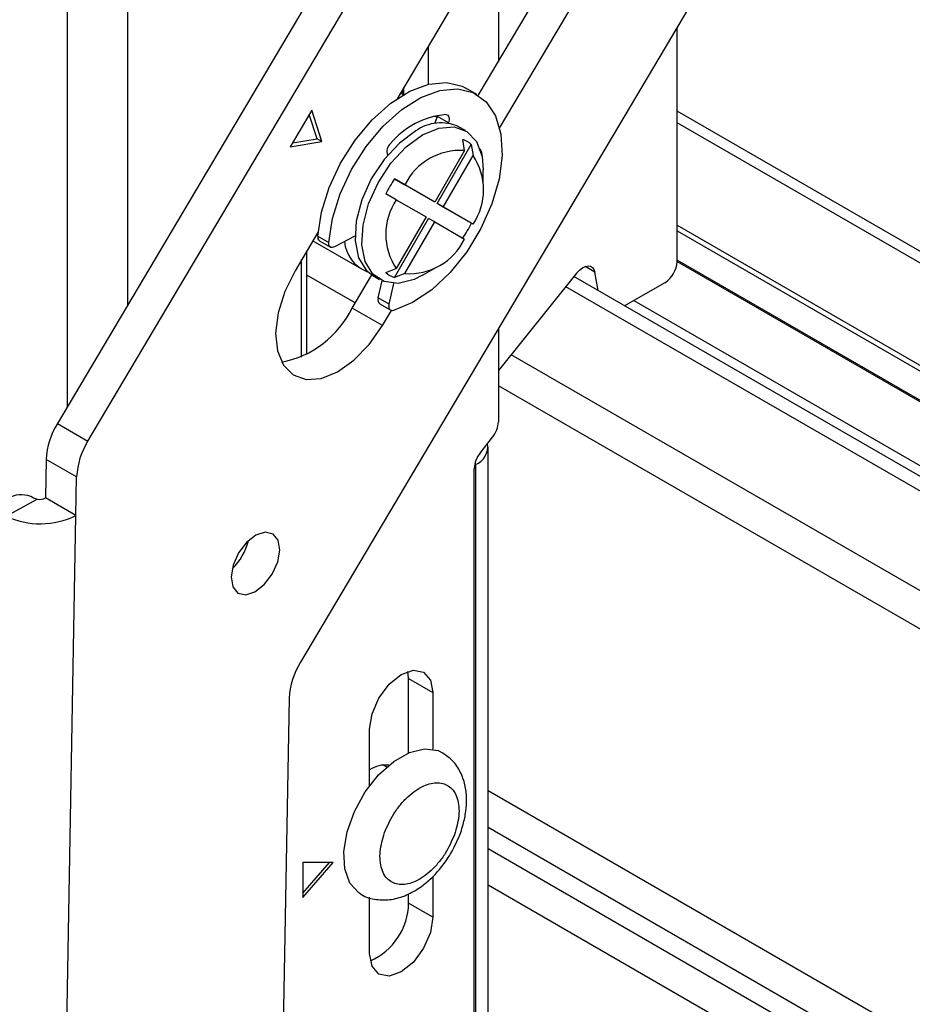
# Model space of a CAD drawing. Units: millimetres. Extents: x 10 to 410, y 10 to 267.
# Drawn here: x 24 to 25, y 239 to 241 of the extents above; entities that cross this region are included whole.
import ezdxf

# ---------------------------------------------------------------- set-up
doc = ezdxf.new("R2010")
doc.units = ezdxf.units.MM
doc.layers.add('SLD-0', color=179, linetype='Continuous')

msp = doc.modelspace()

# ---------------------------------------------------------------- linework, layer by layer
at = {"layer": 'SLD-0', "color": 179, "linetype": 'Continuous'}
for p, q in [((24.5525, 241.4047), (23.7607, 240.0707)), ((23.8049, 240.0451), (24.5967, 241.3792)), ((24.9614, 241.1507), (24.1142, 239.7233)), ((24.6167, 241.1526), (24.2549, 240.5431)), ((24.373, 240.5479), (24.6998, 241.0984)), ((24.4041, 240.5002), (24.744, 241.0729)), ((24.4024, 240.7916), (24.4024, 240.5974)), ((24.6623, 240.3061), (24.6623, 240.6468)), ((24.2999, 240.6189), (24.2999, 240.564)), ((24.2736, 240.5541), (24.3012, 240.5643)), ((24.3012, 240.5643), (24.327, 240.5667)), ((24.327, 240.5667), (24.3498, 240.5611)), ((24.3498, 240.5611), (24.3548, 240.5585)), ((24.2457, 240.5365), (24.2736, 240.5541)), ((24.264, 240.5488), (24.2598, 240.5513)), ((24.2616, 240.5503), (24.2645, 240.5548)), ((24.2645, 240.5491), (24.2645, 240.5593)), ((24.2895, 240.5449), (24.3171, 240.5552)), ((24.3171, 240.5552), (24.3429, 240.5575)), ((24.3429, 240.5575), (24.3657, 240.5519)), ((24.3707, 240.5493), (24.3548, 240.5585)), ((24.3657, 240.5519), (24.3843, 240.5386)), ((24.2187, 240.5123), (24.2457, 240.5365)), ((24.2616, 240.5273), (24.2895, 240.5449)), ((24.3843, 240.5386), (24.3979, 240.5182)), ((24.131, 240.5266), (24.0991, 240.4729)), ((24.1385, 240.4846), (24.1272, 240.5203)), ((24.1456, 240.4806), (24.131, 240.5266)), ((24.2346, 240.5031), (24.2616, 240.5273)), ((24.3075, 240.5177), (24.3113, 240.5174)), ((24.3096, 240.507), (24.3135, 240.5172)), ((24.3113, 240.5174), (24.3135, 240.5171)), ((24.3135, 240.5172), (24.3142, 240.5191)), ((24.3295, 240.508), (24.3135, 240.5172)), ((24.3258, 240.52), (24.3273, 240.5198)), ((24.3273, 240.5198), (24.3286, 240.5191)), ((24.3286, 240.5191), (24.3296, 240.5179)), ((24.3296, 240.5179), (24.3302, 240.5164)), ((24.3979, 240.5182), (24.4058, 240.4917)), ((26.3103, 239.5736), (24.6623, 240.525)), ((24.194, 240.4828), (24.2187, 240.5123)), ((24.2099, 240.4737), (24.2346, 240.5031)), ((24.3293, 240.5076), (24.3295, 240.508)), ((24.3302, 240.5103), (24.3295, 240.508)), ((24.3302, 240.5164), (24.3306, 240.5146)), ((24.3306, 240.5125), (24.3302, 240.5103)), ((24.3306, 240.5146), (24.3306, 240.5125)), ((24.282, 240.4962), (24.2582, 240.4786)), ((24.2681, 240.4729), (24.2919, 240.4905)), ((24.2919, 240.4905), (24.3158, 240.5004)), ((24.3158, 240.5004), (24.3379, 240.5021)), ((24.3379, 240.5021), (24.3565, 240.4953)), ((24.3544, 240.4966), (24.3445, 240.5024)), ((24.3565, 240.4953), (24.3704, 240.4807)), ((24.4058, 240.4917), (24.4076, 240.4604)), ((24.0991, 240.4729), (24.1456, 240.4806)), ((24.1025, 240.4787), (24.1385, 240.4846)), ((24.1456, 240.4806), (24.1385, 240.4846)), ((24.1728, 240.4495), (24.194, 240.4828)), ((24.2582, 240.4786), (24.2361, 240.4548)), ((24.3133, 240.3905), (24.3629, 240.4765)), ((24.353, 240.4677), (24.3504, 240.4837)), ((24.3629, 240.4765), (24.3655, 240.4605)), ((24.3704, 240.4807), (24.3785, 240.4591)), ((24.1887, 240.4403), (24.2099, 240.4737)), ((24.2411, 240.4609), (24.2408, 240.4613)), ((24.246, 240.4491), (24.2681, 240.4729)), ((24.353, 240.4677), (24.3096, 240.3926)), ((24.3221, 240.3854), (24.3655, 240.4605)), ((24.3776, 240.4658), (24.3781, 240.4606)), ((24.4076, 240.4604), (24.4032, 240.426)), ((24.1561, 240.4139), (24.1728, 240.4495)), ((24.2361, 240.4548), (24.2174, 240.4265)), ((24.2273, 240.4208), (24.246, 240.4491)), ((24.3785, 240.4591), (24.3803, 240.4394)), ((24.172, 240.4047), (24.1887, 240.4403)), ((24.3803, 240.419), (24.3803, 240.4394)), ((24.2174, 240.4265), (24.2036, 240.3958)), ((24.2135, 240.39), (24.2273, 240.4208)), ((24.2511, 240.4264), (24.2663, 240.4177)), ((24.3008, 240.3977), (24.2511, 240.4264)), ((24.3096, 240.3926), (24.2663, 240.4177)), ((24.4032, 240.426), (24.3928, 240.39)), ((24.1448, 240.3778), (24.1561, 240.4139)), ((24.1607, 240.3686), (24.172, 240.4047)), ((24.2538, 240.396), (24.2386, 240.4047)), ((24.2036, 240.3958), (24.1955, 240.3649)), ((24.2054, 240.3592), (24.2135, 240.39)), ((24.2538, 240.396), (24.2971, 240.371)), ((24.3096, 240.3926), (24.3008, 240.3977)), ((24.3629, 240.3618), (24.3133, 240.3905)), ((24.3221, 240.3854), (24.3133, 240.3905)), ((24.3928, 240.39), (24.3769, 240.3542)), ((24.1394, 240.343), (24.1448, 240.3778)), ((24.3655, 240.3604), (24.3221, 240.3854)), ((24.1554, 240.3338), (24.1607, 240.3686)), ((24.1955, 240.3649), (24.1939, 240.3362)), ((24.2511, 240.2829), (24.3008, 240.3689)), ((24.2971, 240.371), (24.2538, 240.2959)), ((24.2663, 240.2887), (24.3096, 240.3638)), ((24.3096, 240.3638), (24.3008, 240.3689)), ((24.3096, 240.3638), (24.353, 240.3387)), ((24.3655, 240.3604), (24.3629, 240.3618)), ((24.14, 240.3495), (24.1064, 240.2928)), ((24.2038, 240.3305), (24.2054, 240.3592)), ((24.3769, 240.3542), (24.3563, 240.3203)), ((24.1322, 240.3363), (24.2029, 240.2954)), ((24.1394, 240.343), (24.1554, 240.3338)), ((24.142, 240.3364), (24.1579, 240.3272)), ((24.1554, 240.3318), (24.1554, 240.3338)), ((24.1558, 240.33), (24.1554, 240.3318)), ((24.1936, 240.343), (24.1637, 240.3276)), ((24.1939, 240.3362), (24.1987, 240.3118)), ((24.1236, 240.1711), (24.1236, 240.3219)), ((24.1565, 240.3285), (24.1558, 240.33)), ((24.1575, 240.3275), (24.1565, 240.3285)), ((24.1588, 240.3268), (24.1575, 240.3275)), ((24.1603, 240.3266), (24.1588, 240.3268)), ((24.162, 240.3269), (24.1603, 240.3266)), ((24.1637, 240.3276), (24.162, 240.3269)), ((24.2086, 240.3061), (24.2038, 240.3305)), ((24.3563, 240.3203), (24.3321, 240.2902)), ((24.116, 240.1673), (24.116, 240.3091)), ((24.1987, 240.3118), (24.2098, 240.2936)), ((24.2197, 240.2878), (24.2086, 240.3061)), ((24.6623, 240.3064), (26.121, 239.4643)), ((24.1064, 240.2928), (24.0914, 240.2625)), ((24.2098, 240.2936), (24.2195, 240.2858)), ((24.2362, 240.277), (24.2197, 240.2878)), ((24.2386, 240.2901), (24.2538, 240.2959)), ((24.2663, 240.2887), (24.2511, 240.2829)), ((24.2919, 240.2863), (24.3096, 240.2965)), ((24.3321, 240.2902), (24.3054, 240.2651)), ((24.5164, 240.2896), (24.4024, 240.1478)), ((24.5164, 240.2896), (24.5203, 240.2938)), ((24.5203, 240.2938), (24.5245, 240.297)), ((24.5245, 240.297), (24.5287, 240.299)), ((24.5287, 240.299), (24.5327, 240.2998)), ((24.5327, 240.2998), (24.5363, 240.2994)), ((24.5363, 240.2994), (24.5392, 240.2976)), ((24.5392, 240.2976), (24.5414, 240.2947)), ((24.5414, 240.2947), (24.5426, 240.2908)), ((24.5474, 240.2639), (24.5426, 240.2908)), ((24.1895, 240.2386), (24.218, 240.2868)), ((24.2195, 240.2858), (24.2294, 240.2801)), ((24.2276, 240.2532), (24.2331, 240.2783)), ((24.2567, 240.2744), (24.2362, 240.277)), ((24.2435, 240.2441), (24.2501, 240.2743)), ((24.2799, 240.2803), (24.2567, 240.2744)), ((24.2919, 240.2863), (24.2799, 240.2803)), ((28.8389, 237.7865), (24.5121, 240.2842)), ((24.6446, 240.2754), (24.586, 240.2416)), ((24.0914, 240.2625), (24.0817, 240.2316)), ((24.3054, 240.2651), (24.2775, 240.2464)), ((24.2435, 240.2441), (24.2276, 240.2532)), ((24.2775, 240.2464), (24.2498, 240.235)), ((24.0817, 240.2316), (24.0781, 240.2021)), ((24.2336, 240.2131), (24.1895, 240.2386)), ((24.2298, 240.2445), (24.2457, 240.2353)), ((24.2336, 240.2131), (24.2466, 240.2349)), ((24.2432, 240.2419), (24.2435, 240.2441)), ((24.2432, 240.2398), (24.2432, 240.2419)), ((24.2436, 240.2381), (24.2432, 240.2398)), ((24.2443, 240.2366), (24.2436, 240.2381)), ((24.2453, 240.2356), (24.2443, 240.2366)), ((24.2466, 240.2349), (24.2453, 240.2356)), ((24.2481, 240.2347), (24.2466, 240.2349)), ((24.2498, 240.235), (24.2481, 240.2347)), ((24.0781, 240.2021), (24.0807, 240.1761)), ((24.2143, 240.1855), (24.2336, 240.2131)), ((24.4024, 240.2089), (24.4024, 240.0732)), ((24.0807, 240.1761), (24.0895, 240.1553)), ((24.192, 240.1625), (24.2143, 240.1855)), ((24.1681, 240.1457), (24.192, 240.1625)), ((24.0895, 240.1553), (24.1037, 240.1412)), ((24.1444, 240.1362), (24.1681, 240.1457)), ((24.1037, 240.1412), (24.1224, 240.1347)), ((24.1224, 240.1347), (24.1444, 240.1362)), ((23.7607, 240.0707), (23.8049, 240.0451)), ((24.3756, 240.0276), (24.3938, 240.0507)), ((24.3872, 237.6887), (24.3872, 240.0362)), ((23.7444, 240.0183), (23.7434, 239.9622)), ((23.7886, 239.9928), (23.7444, 240.0183)), ((24.3671, 237.4891), (24.3671, 240.0051)), ((24.3689, 240.0107), (24.3689, 240.0151)), ((24.3689, 240.0107), (24.3689, 237.6631)), ((23.7876, 239.9367), (23.7886, 239.9928)), ((23.686, 239.9356), (23.7312, 239.9605)), ((23.7876, 239.9367), (23.7434, 239.9622)), ((23.7294, 236.6785), (23.7876, 239.9367)), ((24.0496, 239.9081), (24.036, 239.8974)), ((24.0631, 239.9124), (24.0496, 239.9081)), ((24.0744, 239.9098), (24.0631, 239.9124)), ((24.0818, 239.9007), (24.0744, 239.9098)), ((24.036, 239.8974), (24.0244, 239.8822)), ((24.0842, 239.8864), (24.0818, 239.9007)), ((24.0244, 239.8822), (24.0165, 239.8645)), ((24.0812, 239.8691), (24.0842, 239.8864)), ((24.0165, 239.8645), (24.0135, 239.8473)), ((24.0733, 239.8515), (24.0812, 239.8691)), ((24.0135, 239.8473), (24.0159, 239.833)), ((24.0617, 239.8362), (24.0733, 239.8515)), ((24.0159, 239.833), (24.0233, 239.8238)), ((24.0481, 239.8256), (24.0617, 239.8362)), ((24.0233, 239.8238), (24.0347, 239.8212)), ((24.0347, 239.8212), (24.0481, 239.8256)), ((24.2434, 239.6913), (24.261, 239.7055)), ((24.261, 239.7055), (24.2786, 239.7116)), ((24.2716, 239.6994), (24.2706, 239.7099)), ((24.2786, 239.7116), (24.2935, 239.7087)), ((24.2935, 239.7087), (24.3035, 239.6973)), ((24.2285, 239.6712), (24.2434, 239.6913)), ((24.2716, 239.6994), (24.307, 239.679)), ((24.2716, 239.5914), (24.2716, 239.6994)), ((24.3035, 239.6973), (24.307, 239.679)), ((24.307, 239.679), (24.307, 239.5968)), ((24.0979, 239.6709), (24.0791, 238.6176)), ((24.2185, 239.6482), (24.2285, 239.6712)), ((24.215, 239.6259), (24.2185, 239.6482)), ((24.215, 239.5438), (24.215, 239.6259)), ((24.2502, 239.579), (24.273, 239.592)), ((24.273, 239.592), (24.295, 239.5974)), ((24.295, 239.5974), (24.3145, 239.5948)), ((24.3145, 239.5948), (24.3211, 239.5916)), ((24.2281, 239.5594), (24.2502, 239.579)), ((24.2398, 239.5707), (24.2343, 239.5738)), ((24.2085, 239.5345), (24.2281, 239.5594)), ((24.1928, 239.5062), (24.2085, 239.5345)), ((24.1821, 239.4767), (24.1928, 239.5062)), ((24.1773, 239.4481), (24.1821, 239.4767)), ((24.1787, 239.4226), (24.1773, 239.4481)), ((24.162, 239.432), (24.1178, 239.432)), ((24.1178, 239.432), (24.1178, 239.381)), ((24.1178, 239.381), (24.162, 239.432)), ((24.1178, 239.3871), (24.1567, 239.432)), ((24.1862, 239.402), (24.1787, 239.4226)), ((24.1992, 239.3878), (24.1862, 239.402)), ((24.307, 239.4117), (24.307, 239.3524)), ((24.2008, 239.3868), (24.1992, 239.3878)), ((24.2716, 239.3728), (24.2716, 239.3864)), ((24.215, 239.2993), (24.215, 239.3815)), ((24.307, 239.3524), (24.2716, 239.3728)), ((24.307, 239.3524), (24.3035, 239.33)), ((24.3035, 239.33), (24.2935, 239.3071)), ((24.2935, 239.3071), (24.2786, 239.2869)), ((24.2185, 239.281), (24.215, 239.2993)), ((24.2786, 239.2869), (24.261, 239.2728)), ((24.2285, 239.2695), (24.2185, 239.281)), ((24.261, 239.2728), (24.2434, 239.2666)), ((24.2434, 239.2666), (24.2285, 239.2695))]:
    msp.add_line(p, q, dxfattribs=at)
at = {"layer": 'SLD-0', "color": 8, "linetype": 'Continuous'}
for p, q in [((23.7749, 241.0192), (23.7749, 240.0944)), ((23.8632, 240.2434), (23.8632, 241.0192)), ((26.2956, 239.5651), (24.6623, 240.5081)), ((24.3776, 240.4658), (24.3767, 240.4664)), ((24.6623, 240.3591), (26.1667, 239.4907)), ((24.6623, 240.351), (26.1596, 239.4866)), ((26.1225, 239.4652), (24.6623, 240.3081)), ((24.2125, 240.2909), (24.2108, 240.2919)), ((24.5426, 240.2908), (24.5285, 240.2989)), ((24.1938, 240.246), (24.1236, 240.2865)), ((28.8389, 237.7651), (24.5004, 240.2696)), ((24.5995, 240.2494), (26.0403, 239.4177)), ((28.8389, 237.6202), (24.4208, 240.1707)), ((28.8389, 237.5644), (24.4024, 240.1255)), ((28.6533, 237.0736), (24.3872, 239.5364)), ((24.3872, 239.4834), (28.6524, 237.0212)), ((24.3872, 239.4521), (28.6518, 236.9901)), ((28.6509, 236.9377), (24.3872, 239.3991))]:
    msp.add_line(p, q, dxfattribs=at)
at = {"layer": 'SLD-0', "color": 179, "linetype": 'Continuous'}
for centre, radius, start, end in [((24.336, 240.4023), 0.1181, 94.9648, 140.1012), ((24.3186, 240.4457), 0.0623, 65.381, 125.9294), ((24.256, 240.4662), 0.0159, 131.5183, 198.026), ((24.3381, 240.448), 0.0378, 48.9798, 71.0095), ((24.3468, 240.3782), 0.0897, 86.084, 153.9106), ((24.291, 240.4104), 0.0897, 326.092, 33.908), ((24.3718, 240.4654), 0.00583, 4.0933, 50.4536), ((24.4129, 240.3186), 0.1944, 146.3129, 153.6871), ((24.3282, 240.3459), 0.0897, 146.092, 213.908), ((24.1887, 240.448), 0.1944, 326.3129, 333.6871), ((24.146, 240.3417), 0.00666, 169.255, 233.2652), ((24.2291, 240.3393), 0.0508, 184.6582, 248.8989), ((24.2724, 240.3782), 0.0897, 266.084, 333.9106), ((24.6239, 240.3078), 0.0384, 302.6055, 357.3945), ((24.2634, 240.3186), 0.0378, 228.9798, 251.0095), ((24.2347, 240.2504), 0.00768, 158.3233, 230.3965), ((24.0599, 240.3011), 0.1438, 280.7625, 334.232), ((24.3642, 240.0749), 0.0383, 320.7973, 357.3966), ((23.8542, 240.0128), 0.1099, 148.2511, 177.1292), ((23.8984, 239.9873), 0.1099, 148.2511, 177.1292), ((24.3584, 240.0372), 0.0285, 291.6178, 8.5732), ((24.4053, 240.0034), 0.0383, 140.7973, 177.3966), ((23.7078, 239.9313), 0.0357, 59.8186, 115.8946), ((23.7348, 239.9797), 0.0195, 259.1242, 296.1693), ((23.7357, 240.0433), 0.1186, 245.2528, 295.9852), ((23.9589, 239.9188), 0.0818, 313.393, 346.6123), ((24.2077, 239.6654), 0.1099, 148.2511, 177.1292), ((24.2374, 239.535), 0.0388, 81.8666, 125.2779), ((24.1778, 239.3745), 0.0939, 294.0757, 358.9515)]:
    msp.add_arc(centre, radius, start, end, dxfattribs=at)
for points, knots in [([(23.7312, 239.9605), (23.7298, 239.9608), (23.7278, 239.9613), (23.7263, 239.962), (23.7258, 239.9622)], [0, 0, 0, 0, 0.65738, 1, 1, 1, 1]), ([(24.3341, 239.4469), (24.339, 239.4564), (24.3458, 239.4696), (24.3519, 239.4897), (24.3554, 239.5065), (24.3565, 239.5259), (24.3542, 239.5453), (24.3476, 239.5639), (24.3368, 239.5804), (24.3263, 239.5876), (24.3213, 239.591)], [0, 0, 0, 0, 0.181944, 0.252975, 0.369961, 0.489035, 0.615993, 0.746775, 0.880366, 1, 1, 1, 1]), ([(24.2367, 239.4754), (24.2407, 239.4847), (24.247, 239.4991), (24.2596, 239.5162), (24.2704, 239.5278), (24.282, 239.5372), (24.2971, 239.5457), (24.315, 239.5498), (24.3296, 239.5447), (24.3382, 239.5354), (24.3428, 239.5255), (24.3451, 239.5135), (24.3452, 239.496), (24.341, 239.4816), (24.3383, 239.4722)], [0, 0, 0, 0, 0.119721, 0.184887, 0.25, 0.315166, 0.380279, 0.5, 0.619721, 0.684887, 0.75, 0.815166, 0.880279, 1, 1, 1, 1]), ([(24.3383, 239.4722), (24.3343, 239.4629), (24.328, 239.4485), (24.3154, 239.4315), (24.3046, 239.4199), (24.293, 239.4105), (24.278, 239.4019), (24.2601, 239.3979), (24.2455, 239.403), (24.2368, 239.4123), (24.2322, 239.4222), (24.2299, 239.4342), (24.2299, 239.4517), (24.234, 239.4661), (24.2367, 239.4754)], [0, 0, 0, 0, 0.119721, 0.184887, 0.25, 0.315166, 0.380279, 0.5, 0.619721, 0.684887, 0.75, 0.815166, 0.880279, 1, 1, 1, 1]), ([(24.2006, 239.3874), (24.2014, 239.3868), (24.2082, 239.3813), (24.2246, 239.3774), (24.247, 239.3772), (24.2688, 239.3839), (24.2876, 239.3946), (24.3029, 239.407), (24.3159, 239.4206), (24.3262, 239.4339), (24.332, 239.4435), (24.3341, 239.4469)], [0, 0, 0, 0, 0.020536, 0.170327, 0.314397, 0.460681, 0.605381, 0.715192, 0.812414, 0.932005, 1, 1, 1, 1])]:
    msp.add_open_spline(points, degree=3, knots=knots, dxfattribs=at)

doc.saveas('drawing.dxf')
